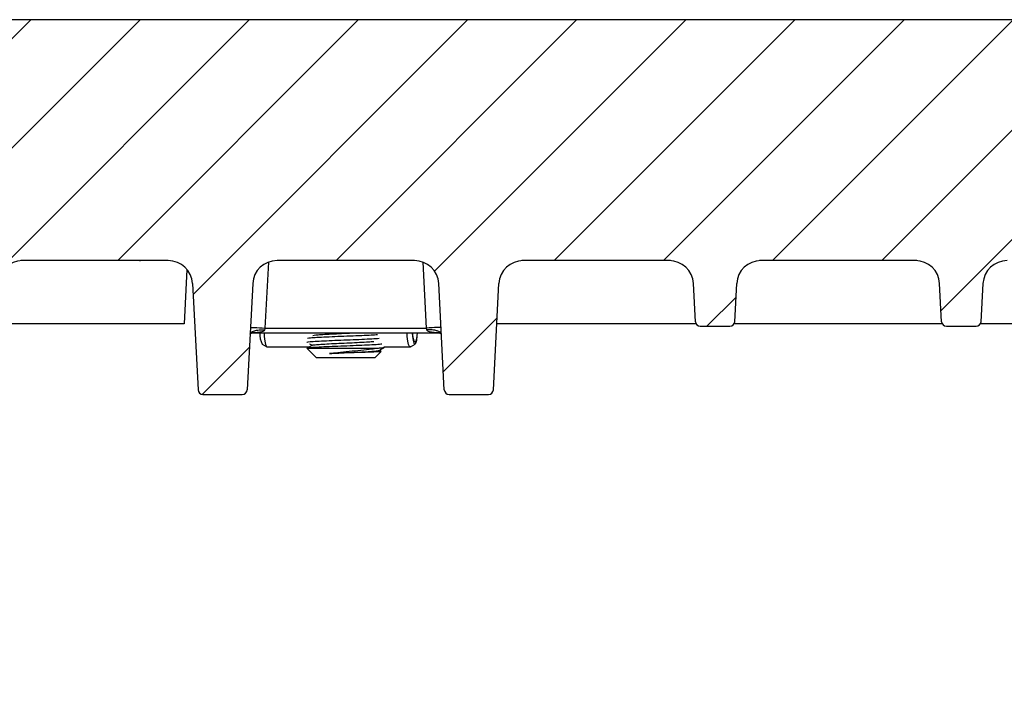
# Model space of a CAD drawing. Units: millimetres. Extents: x -3230 to 16300, y -13670 to 3991.
# Drawn here: x 4363 to 4565, y -3466 to -3325 of the extents above; entities that cross this region are included whole.
import ezdxf

# ---------------------------------------------------------------- set-up
doc = ezdxf.new("R2010")
doc.units = ezdxf.units.MM
doc.layers.add('Bauteil', color=7, linetype='Continuous')
doc.layers.add('dimensioning', color=7, linetype='Continuous')
doc.styles.add('Schlitzrinne Textstile', font='arial.ttf')
doc.dimstyles.new('Schlitzrinne Bemaßung', dxfattribs={"dimtxt": 35, "dimasz": 35, "dimexe": 20, "dimexo": 20, "dimgap": 0.09, "dimtad": 0, "dimtih": 1, "dimtoh": 1, "dimdec": 0, "dimlfac": 0.1, "dimzin": 0, "dimdsep": 46, "dimtxsty": 'Schlitzrinne Textstile', "dimblk": 'OBLIQUE', "dimblk1": 'OBLIQUE', "dimblk2": 'OBLIQUE', "dimcen": 0.09, "dimadec": 0, "dimazin": 0, "dimtfac": 1, "dimtdec": 4, "dimtofl": 0, "dimtmove": 0, "dimatfit": 3, "dimldrblk": 'OBLIQUE', "dimfxl": 1, "dimtolj": 1, "dimtzin": 0, "dimlwd": 5, "dimlwe": 5, "dimarcsym": 0})

# ---------------------------------------------------------------- blocks, each defined once
blk = doc.blocks.new('_Oblique')
at = {"color": 0, "linetype": 'ByBlock', "lineweight": -2}
blk.add_line((-0.5, -0.5), (0.5, 0.5), dxfattribs=at)
blk = doc.blocks.new('*D126')
at = {"layer": 'Defpoints', "color": 0, "transparency": 16777216}
for p in [(4929.92, -3196.16), (3929.92, -3327.62), (4929.92, -3327.62)]:
    blk.add_point(p, dxfattribs=at)
at = {"layer": 'dimensioning', "color": 0, "lineweight": 5, "transparency": 16777216}
for p, q in [((3929.92, -3307.62), (3929.92, -3176.16)), ((4929.92, -3307.62), (4929.92, -3176.16)), ((3929.92, -3196.16), (4377.04, -3196.16)), ((4929.92, -3196.16), (4482.81, -3196.16))]:
    blk.add_line(p, q, dxfattribs=at)
at = {"layer": 'dimensioning', "color": 0, "lineweight": 5, "transparency": 16777216, "xscale": 40, "yscale": 40, "zscale": 40, "rotation": 180}
blk.add_blockref('_Oblique', (3929.92, -3196.16), dxfattribs=at)
at = {"layer": 'dimensioning', "color": 0, "lineweight": 5, "transparency": 16777216, "xscale": 40, "yscale": 40, "zscale": 40}
blk.add_blockref('_Oblique', (4929.92, -3196.16), dxfattribs=at)
at = {"layer": 'dimensioning', "color": 0, "transparency": 16777216, "insert": (4429.92, -3196.16), "char_height": 50, "attachment_point": 5, "style": 'Schlitzrinne Textstile'}
blk.add_mtext('\\A1;100', dxfattribs=at)

msp = doc.modelspace()

# ---------------------------------------------------------------- hatches: boundary and pattern name
at = {"layer": 'Bauteil', "linetype": 'Continuous', "lineweight": 18}
h = msp.add_hatch(dxfattribs=at)
h.set_pattern_fill('ANSI31', scale=5, angle=360, style=0)
h.set_pattern_definition([(45, (4088.17, -3669.463), (-11.22532, 11.22532), [])])
edge = h.paths.add_edge_path(flags=0)
edge.add_arc((4502.84, -3387.12), 1, 183, 270)
edge.add_line((4502.84, -3388.12), (4508.94, -3388.12))
edge.add_arc((4508.94, -3387.12), 1, 270, 357)
edge.add_line((4509.94, -3387.17), (4510.35, -3379.35))
edge.add_arc((4515.34, -3379.61), 5, 90, 177, ccw=False)
edge.add_line((4515.34, -3374.61), (4547.09, -3374.61))
edge.add_arc((4547.09, -3379.61), 5, 3, 90, ccw=False)
edge.add_line((4552.08, -3379.35), (4552.49, -3387.17))
edge.add_arc((4553.49, -3387.12), 1, 183, 270)
edge.add_line((4553.49, -3388.12), (4559.59, -3388.12))
edge.add_arc((4559.59, -3387.12), 1, 270, 357)
edge.add_line((4560.59, -3387.17), (4561, -3379.35))
edge.add_arc((4565.99, -3379.61), 5, 90, 177, ccw=False)
edge.add_line((4565.99, -3374.61), (4665.12, -3374.61))
edge.add_line((4665.12, -3374.61), (4667.19, -3335.12))
edge.add_line((4667.19, -3335.12), (4669.42, -3335.12))
edge.add_line((4669.42, -3335.12), (4668.9, -3325.12))
edge.add_line((4668.9, -3325.12), (4190.95, -3325.12))
edge.add_line((4190.95, -3325.12), (4190.42, -3335.12))
edge.add_line((4190.42, -3335.12), (4192.65, -3335.12))
edge.add_line((4192.65, -3335.12), (4194.72, -3374.61))
edge.add_line((4194.72, -3374.61), (4293.86, -3374.61))
edge.add_arc((4293.86, -3379.61), 5, 3, 90, ccw=False)
edge.add_line((4298.85, -3379.35), (4299.26, -3387.17))
edge.add_arc((4300.26, -3387.12), 1, 183, 270)
edge.add_line((4300.26, -3388.12), (4306.36, -3388.12))
edge.add_arc((4306.36, -3387.12), 1, 270, 357)
edge.add_line((4307.36, -3387.17), (4307.77, -3379.35))
edge.add_arc((4312.76, -3379.61), 5, 90, 177, ccw=False)
edge.add_line((4312.76, -3374.61), (4344.51, -3374.61))
edge.add_arc((4344.51, -3379.61), 5, 3, 90, ccw=False)
edge.add_line((4349.5, -3379.35), (4349.91, -3387.17))
edge.add_arc((4350.91, -3387.12), 1, 183, 270)
edge.add_line((4350.91, -3388.12), (4357.01, -3388.12))
edge.add_arc((4357.01, -3387.12), 1, 270, 357)
edge.add_line((4358.01, -3387.17), (4358.42, -3379.35))
edge.add_arc((4363.41, -3379.61), 5, 90, 177, ccw=False)
edge.add_line((4363.41, -3374.61), (4393.42, -3374.61))
edge.add_arc((4393.42, -3379.61), 5, 3, 90, ccw=False)
edge.add_line((4398.41, -3379.35), (4399.55, -3401.17))
edge.add_arc((4400.55, -3401.12), 1, 183, 270)
edge.add_line((4400.55, -3402.12), (4408.65, -3402.12))
edge.add_arc((4408.65, -3401.12), 1, 270, 357)
edge.add_line((4409.65, -3401.17), (4410.8, -3379.35))
edge.add_arc((4415.79, -3379.61), 5, 90, 177, ccw=False)
edge.add_line((4415.79, -3374.61), (4444.06, -3374.61))
edge.add_arc((4444.06, -3379.61), 5, 3, 90, ccw=False)
edge.add_line((4449.05, -3379.35), (4450.2, -3401.17))
edge.add_arc((4451.19, -3401.12), 1, 183, 270)
edge.add_line((4451.19, -3402.12), (4459.3, -3402.12))
edge.add_arc((4459.3, -3401.12), 1, 270, 357)
edge.add_line((4460.29, -3401.17), (4461.44, -3379.35))
edge.add_arc((4466.43, -3379.61), 5, 90, 177, ccw=False)
edge.add_line((4466.43, -3374.61), (4496.44, -3374.61))
edge.add_arc((4496.44, -3379.61), 5, 3, 90, ccw=False)
edge.add_line((4501.43, -3379.35), (4501.84, -3387.17))
at = {"layer": 'Bauteil', "linetype": 'Continuous'}
h = msp.add_hatch(dxfattribs=at)
h.set_pattern_fill('ANSI33', color=256, scale=4, style=0)
h.set_pattern_definition([(45, (531.697, -5633.084), (-17.96051, 17.96051), []), (45, (549.657, -5633.084), (-17.96051, 17.96051), [12.7, -6.35])])
h.paths.add_polyline_path([(4208.93, -3427.62), (4205.92, -3387.62), (4162.42, -3387.62), (4162.72, -3379.05), (4162.72, -3379.05, -0.404026), (4164.72, -3377.12), (4164.72, -3377.12), (4174.95, -3377.12), (4174.95, -3377.12, 0.404026), (4177.95, -3374.23), (4177.95, -3374.23), (4179.31, -3335.12), (4179.57, -3327.62), (3929.92, -3327.62), (3929.92, -3375.12), (3974.92, -3382.62), (3974.92, -3427.62)])
h.paths.add_polyline_path([(4929.92, -3427.62), (4929.92, -3379.97), (4929.92, -3327.62), (4680.27, -3327.62), (4680.53, -3335.12), (4681.9, -3374.23), (4681.9, -3374.23, 0.404026), (4684.9, -3377.12), (4684.9, -3377.12), (4695.13, -3377.12), (4695.13, -3377.12, -0.404026), (4697.12, -3379.05), (4697.12, -3379.05), (4697.42, -3387.62), (4653.92, -3387.62), (4650.92, -3427.62)])
h.paths.add_polyline_path([(4929.92, -3379.97), (4929.92, -3427.62), (4948.92, -3427.62), (4948.92, -3387.82), (4948.92, -3382.62)])
h.paths.add_polyline_path([(4974.92, -3427.62), (4974.92, -3392.62), (4948.92, -3387.82), (4948.92, -3427.62)])
h.paths.add_polyline_path([(4948.92, -3627.62), (4948.92, -3667.42), (4974.92, -3662.62), (4974.92, -3627.62)])
h.paths.add_polyline_path([(4948.92, -3667.42), (4948.92, -3627.62), (4929.92, -3627.62), (4929.92, -3667.62), (4939.96, -3667.62), (4939.96, -3673.87), (4948.92, -3672.62)])
h.paths.add_polyline_path([(4939.96, -3667.62), (4929.92, -3667.62), (4929.92, -3675.27), (4939.96, -3673.87)])
h.paths.add_polyline_path([(4929.92, -3687.62), (4929.92, -3675.27), (4929.92, -3627.62), (4635.9, -3627.62), (4634.92, -3649.15), (4614.92, -3654.15), (4604.1, -3732.62), (4929.92, -3732.62)])
h.paths.add_polyline_path([(3974.92, -3637.97), (3974.92, -3672.62), (3929.92, -3680.12), (3929.92, -3732.62), (4255.75, -3732.62), (4247.21, -3678.57)])
h.paths.add_polyline_path([(4244.92, -3654.15), (4224.92, -3649.15), (4223.94, -3627.62), (4224.04, -3627.62), (3974.92, -3627.62), (3974.92, -3637.97), (4247.21, -3678.57)])

# ---------------------------------------------------------------- linework, layer by layer
at = {"layer": 'Bauteil', "color": 7, "linetype": 'Continuous', "lineweight": 25}
for p, q in [((4668.9, -3325.12), (4190.95, -3325.12)), ((4387.5, -3374.62), (4363.13, -3374.62)), ((4393.42, -3374.61), (4363.41, -3374.61)), ((4387.5, -3374.62), (4387.68, -3374.61)), ((4444.06, -3374.61), (4415.79, -3374.61)), ((4496.72, -3374.62), (4466.15, -3374.62)), ((4496.44, -3374.61), (4466.43, -3374.61)), ((4547.37, -3374.62), (4515.06, -3374.62)), ((4547.09, -3374.61), (4515.34, -3374.61)), ((4397.26, -3376.42), (4396.67, -3387.62)), ((4398.41, -3379.35), (4399.55, -3401.17)), ((4410.8, -3379.35), (4409.65, -3401.17)), ((4450.2, -3401.17), (4449.05, -3379.35)), ((4460.29, -3401.17), (4461.44, -3379.35)), ((4501.84, -3387.17), (4501.43, -3379.35)), ((4509.94, -3387.17), (4510.35, -3379.35)), ((4552.49, -3387.17), (4552.08, -3379.35)), ((4560.59, -3387.17), (4561, -3379.35)), ((4396.67, -3387.62), (4357.88, -3387.62)), ((4501.97, -3387.62), (4461.01, -3387.62)), ((4552.62, -3387.62), (4509.81, -3387.62)), ((4648.93, -3387.62), (4560.46, -3387.62)), ((4410.29, -3389.66), (4410.51, -3389.5)), ((4410.58, -3389.49), (4449.29, -3389.49)), ((4413.32, -3388.49), (4446.53, -3388.49)), ((4449.29, -3389.48), (4449.38, -3389.52)), ((4449.34, -3389.5), (4449.56, -3389.66)), ((4502.84, -3388.12), (4508.94, -3388.12)), ((4553.49, -3388.12), (4559.59, -3388.12)), ((4412.75, -3391.77), (4413.71, -3392.34)), ((4443.25, -3392.34), (4444.21, -3391.77)), ((4413.79, -3392.36), (4422.45, -3392.36)), ((4422.02, -3392.71), (4423.92, -3394.61)), ((4422.11, -3392.61), (4422.07, -3392.66)), ((4422.11, -3392.61), (4436.41, -3392.61)), ((4435.92, -3394.61), (4437.22, -3393.31)), ((4437.17, -3393.24), (4436.85, -3393.05)), ((4437.76, -3392.36), (4443.17, -3392.36)), ((4437.92, -3392.41), (4437.92, -3392.36)), ((4435.92, -3394.61), (4423.92, -3394.61)), ((4400.55, -3402.12), (4408.65, -3402.12)), ((4451.19, -3402.12), (4459.3, -3402.12))]:
    msp.add_line(p, q, dxfattribs=at)
at = {"layer": 'Bauteil', "color": 8, "linetype": 'Continuous', "lineweight": 25}
for p, q in [((4414.03, -3374.93), (4413.32, -3388.49)), ((4446.53, -3388.49), (4445.82, -3374.93))]:
    msp.add_line(p, q, dxfattribs=at)
at = {"layer": 'Bauteil', "color": 7, "linetype": 'Continuous', "lineweight": 25, "flags": 128}
for points in [[(4410.32, -3388.33), (4410.38, -3388.33), (4410.55, -3388.34), (4410.83, -3388.36), (4411.2, -3388.37), (4411.66, -3388.4), (4412.17, -3388.43), (4412.74, -3388.46), (4413.32, -3388.49)], [(4413.15, -3389.49), (4413.18, -3390.25), (4413.29, -3391.18), (4413.45, -3391.89), (4413.65, -3392.29), (4413.79, -3392.36)], [(4413.32, -3388.49), (4413.3, -3388.6), (4413.27, -3388.72), (4413.25, -3388.83)], [(4443.25, -3392.34), (4443.03, -3392.29), (4442.83, -3391.89), (4442.67, -3391.18), (4442.56, -3390.25), (4442.53, -3389.49)], [(4443.62, -3389.49), (4443.66, -3390.19), (4443.78, -3391.04), (4443.95, -3391.6), (4444.16, -3391.79), (4444.36, -3391.58), (4444.53, -3391), (4444.64, -3390.14), (4444.68, -3389.49)], [(4444.59, -3389.49), (4444.56, -3389.98), (4444.47, -3390.7), (4444.33, -3391.19), (4444.16, -3391.36), (4443.98, -3391.2), (4443.84, -3390.73), (4443.74, -3390.03), (4443.71, -3389.49)], [(4449.52, -3388.33), (4449.46, -3388.33), (4449.29, -3388.34), (4449.02, -3388.36), (4448.65, -3388.37), (4448.19, -3388.4), (4447.67, -3388.43), (4447.11, -3388.46), (4446.53, -3388.49)], [(4446.6, -3388.83), (4446.58, -3388.72), (4446.55, -3388.6), (4446.53, -3388.49)]]:
    msp.add_lwpolyline(points, dxfattribs=at)
at = {"layer": 'Bauteil', "color": 7, "linetype": 'Continuous', "lineweight": 25}
for centre, radius, start, end in [((4363.41, -3379.61), 5, 90, 177), ((4387.5, -3372.62), 2, 270, 275.1127), ((4393.42, -3379.61), 5, 3, 90), ((4415.79, -3379.61), 5, 90, 177), ((4444.06, -3379.61), 5, 3, 90), ((4466.43, -3379.61), 5, 90, 177), ((4496.44, -3379.61), 5, 3, 90), ((4515.34, -3379.61), 5, 90, 177), ((4547.09, -3379.61), 5, 3, 90), ((4565.99, -3379.61), 5, 90, 177), ((4502.84, -3387.12), 1, 183, 270), ((4508.94, -3387.12), 1, 270, 357), ((4553.49, -3387.12), 1, 183, 270), ((4559.59, -3387.12), 1, 270, 357), ((4416.22, -3389.88), 3.95, 174.3412, 208.5944), ((4400.55, -3401.12), 1, 183, 270), ((4408.65, -3401.12), 1, 270, 357), ((4451.19, -3401.12), 1, 183, 270), ((4459.3, -3401.12), 1, 270, 357)]:
    msp.add_arc(centre, radius, start, end, dxfattribs=at)
at = {"layer": 'Bauteil', "color": 8, "linetype": 'Continuous', "lineweight": 25}
msp.add_ellipse((4386.55, -3371.62), major_axis=(-0.95, 3), ratio=0.010037, start_param=3.065568, end_param=3.138419, dxfattribs=at)
at = {"layer": 'Bauteil', "color": 7, "linetype": 'Continuous', "lineweight": 25}
for points, knots in [([(4410.25, -3389.72), (4410.3, -3389.59), (4410.4, -3389.32), (4411.1, -3389.02), (4412.08, -3388.83), (4412.86, -3388.83), (4413.25, -3388.83)], [0, 0, 0, 0, 0.249999, 0.499999, 0.75, 1, 1, 1, 1]), ([(4410.47, -3389.52), (4410.5, -3389.51), (4410.55, -3389.48), (4410.53, -3389.49), (4410.52, -3389.49)], [0, 0, 0, 0, 0.494032, 1, 1, 1, 1]), ([(4413.25, -3388.83), (4413.24, -3388.87), (4413.21, -3388.94), (4413.09, -3389.06), (4412.83, -3389.2), (4412.37, -3389.34), (4411.97, -3389.39), (4411.74, -3389.42)], [0, 0, 0, 0, 0.063142, 0.138842, 0.297731, 0.590776, 1, 1, 1, 1]), ([(4436.48, -3389.87), (4436.06, -3389.9), (4435.18, -3389.96), (4433.2, -3390.05), (4430.82, -3390.15), (4428.28, -3390.25), (4425.9, -3390.35), (4423.94, -3390.45), (4422.55, -3390.54), (4422.22, -3390.6), (4422.07, -3390.63)], [0, 0, 0, 0, 0.106911, 0.227935, 0.360091, 0.492248, 0.624405, 0.756561, 0.886476, 1, 1, 1, 1]), ([(4423.19, -3389.98), (4423.36, -3389.95), (4423.71, -3389.89), (4424.84, -3389.81), (4426.45, -3389.71), (4428.5, -3389.61), (4430.19, -3389.54), (4431.07, -3389.49), (4431.25, -3389.49)], [0, 0, 0, 0, 0.168525, 0.33585, 0.538771, 0.741691, 0.944611, 1, 1, 1, 1]), ([(4449.6, -3389.72), (4449.54, -3389.59), (4449.44, -3389.32), (4448.75, -3389.02), (4447.76, -3388.83), (4446.99, -3388.83), (4446.6, -3388.83)], [0, 0, 0, 0, 0.249999, 0.499999, 0.75, 1, 1, 1, 1]), ([(4448.11, -3389.42), (4447.88, -3389.39), (4447.48, -3389.34), (4447.01, -3389.2), (4446.76, -3389.06), (4446.64, -3388.94), (4446.61, -3388.87), (4446.6, -3388.83)], [0, 0, 0, 0, 0.4092243, 0.7022693, 0.8611576, 0.9368492, 1, 1, 1, 1]), ([(4421.93, -3391.4), (4421.94, -3391.39), (4422, -3391.35), (4422.52, -3391.28), (4423.91, -3391.18), (4425.9, -3391.08), (4428.28, -3390.98), (4430.82, -3390.88), (4433.25, -3390.78), (4435.38, -3390.68), (4436.34, -3390.62), (4436.82, -3390.58)], [0, 0, 0, 0, 0.027997, 0.150215, 0.272433, 0.394651, 0.51687, 0.639088, 0.761306, 0.880584, 1, 1, 1, 1]), ([(4423.06, -3392.01), (4422.87, -3392.12), (4422.5, -3392.34), (4422.13, -3392.55), (4421.94, -3392.66)], [0, 0, 0, 0, 0.4988524, 1, 1, 1, 1]), ([(4437.38, -3391.8), (4437.22, -3391.82), (4436.73, -3391.86), (4435.4, -3391.95), (4433.28, -3392.05), (4430.82, -3392.15), (4428.28, -3392.25), (4425.9, -3392.35), (4424.03, -3392.44), (4422.72, -3392.53), (4422.31, -3392.58), (4422.11, -3392.61)], [0, 0, 0, 0, 0.0581134, 0.1810334, 0.3039531, 0.4268727, 0.5497923, 0.6727121, 0.7956315, 0.897457, 1, 1, 1, 1]), ([(4422.47, -3391.7), (4422.47, -3391.7), (4422.66, -3391.81), (4422.85, -3391.92), (4423.03, -3392.03)], [0, 0, 0, 0, 0.034877, 1, 1, 1, 1]), ([(4423.06, -3392.01), (4423.06, -3392.01), (4423.04, -3391.98), (4423.57, -3391.91), (4424.72, -3391.81), (4426.45, -3391.71), (4428.5, -3391.61), (4430.7, -3391.51), (4432.81, -3391.41), (4434.59, -3391.32), (4435.36, -3391.26), (4435.71, -3391.23)], [0, 0, 0, 0, 0.001837, 0.129061, 0.256284, 0.383508, 0.510731, 0.637955, 0.765178, 0.892402, 1, 1, 1, 1]), ([(4426.56, -3393.71), (4427.14, -3393.64), (4428.38, -3393.48), (4430.67, -3393.25), (4433.08, -3393.01), (4435.07, -3392.79), (4436.03, -3392.66), (4436.41, -3392.61)], [0, 0, 0, 0, 0.182843, 0.39606, 0.623009, 0.850663, 1, 1, 1, 1]), ([(4426.56, -3393.71), (4427.21, -3393.68), (4428.51, -3393.61), (4430.7, -3393.51), (4432.81, -3393.41), (4434.66, -3393.31), (4435.99, -3393.21), (4436.71, -3393.13), (4436.72, -3393.09), (4436.72, -3393.08)], [0, 0, 0, 0, 0.152868, 0.310402, 0.467936, 0.625471, 0.783004, 0.940538, 1, 1, 1, 1]), ([(4437.2, -3393.29), (4437.21, -3393.29), (4437.32, -3393.32), (4436.73, -3393.37), (4435.43, -3393.43), (4433.44, -3393.51), (4431.12, -3393.57), (4428.69, -3393.64), (4427.27, -3393.69), (4426.56, -3393.71)], [0, 0, 0, 0, 0.020661, 0.188388, 0.354488, 0.518861, 0.68209, 0.843108, 1, 1, 1, 1]), ([(4436.41, -3392.61), (4436.57, -3392.6), (4437.19, -3392.56), (4437.85, -3392.49), (4437.84, -3392.44), (4437.83, -3392.41)], [0, 0, 0, 0, 0.171318, 0.674094, 1, 1, 1, 1]), ([(4436.8, -3393.07), (4436.99, -3392.97), (4437.35, -3392.76), (4437.72, -3392.54), (4437.91, -3392.44)], [0, 0, 0, 0, 0.499809, 1, 1, 1, 1])]:
    msp.add_open_spline(points, degree=3, knots=knots, dxfattribs=at)
at = {"layer": 'Bauteil', "color": 8, "linetype": 'Continuous', "lineweight": 25}
for points, knots in [([(4411.74, -3389.42), (4411.58, -3389.44), (4411.17, -3389.48), (4410.75, -3389.47), (4410.5, -3389.45)], [0, 0, 0, 0, 0.393072, 1, 1, 1, 1]), ([(4410.51, -3389.52), (4410.58, -3389.49), (4410.79, -3389.37), (4411.21, -3389.33), (4411.57, -3389.39), (4411.74, -3389.42)], [0, 0, 0, 0, 0.187066, 0.593531, 1, 1, 1, 1]), ([(4448.11, -3389.42), (4448.28, -3389.39), (4448.63, -3389.33), (4449.05, -3389.37), (4449.27, -3389.49), (4449.34, -3389.52)], [0, 0, 0, 0, 0.406468, 0.812934, 1, 1, 1, 1]), ([(4449.37, -3389.45), (4449.11, -3389.47), (4448.68, -3389.48), (4448.27, -3389.44), (4448.11, -3389.42)], [0, 0, 0, 0, 0.613181, 1, 1, 1, 1])]:
    msp.add_open_spline(points, degree=3, knots=knots, dxfattribs=at)

# ---------------------------------------------------------------- dimensions: what is measured, and where the dimension line sits
at = {"layer": 'dimensioning', "color": 5}
dim = msp.add_linear_dim(base=(4929.92, -3196.16), p1=(3929.92, -3327.62), p2=(4929.92, -3327.62), dimstyle='Schlitzrinne Bemaßung', override={"dimtxt": 50, "dimasz": 40, "dimsah": 1}, dxfattribs=at)
dim.commit()
dim.dimension.update_dxf_attribs({"geometry": '*D126', "text_midpoint": (4429.92, -3196.16)})

doc.saveas('drawing.dxf')
